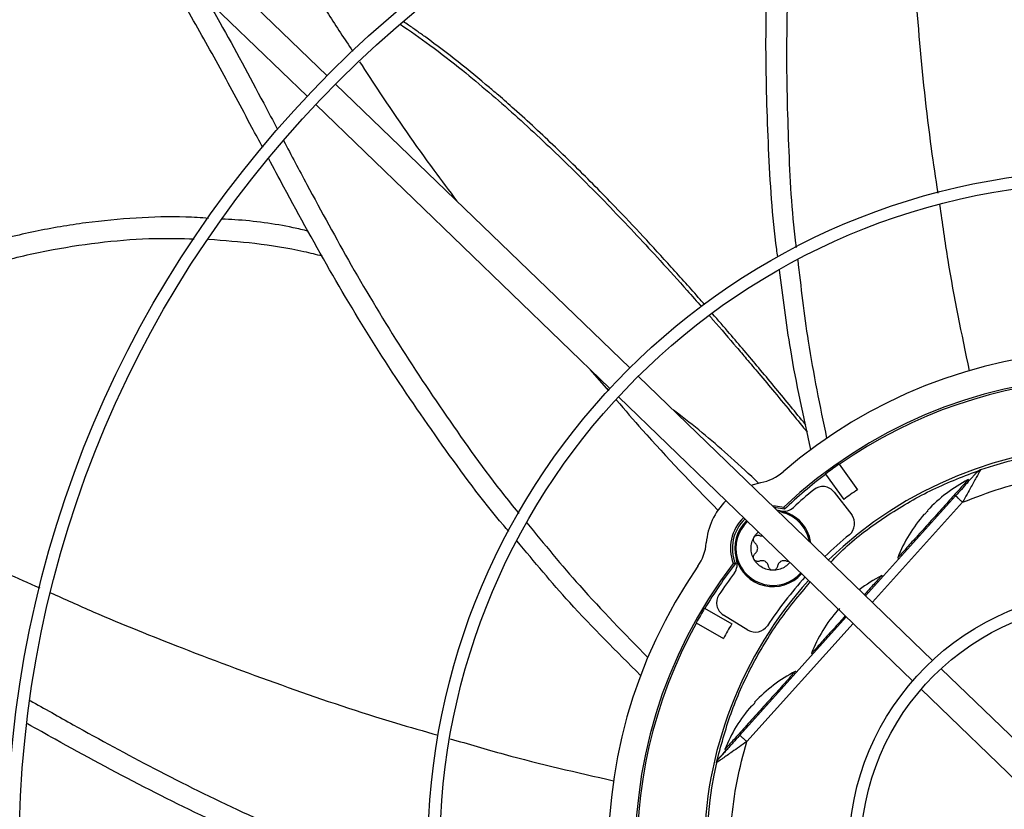
# Model space of a CAD drawing. Units: inches. Extents: x 0 to 11, y 0 to 8.4.
# Drawn here: x 0.8 to 0.9, y 6.7 to 6.8 of the extents above; entities that cross this region are included whole.
import ezdxf

# ---------------------------------------------------------------- set-up
doc = ezdxf.new("R2010")
doc.units = ezdxf.units.IN
doc.header["$MEASUREMENT"] = 0
doc.header["$PDSIZE"] = -1
doc.layers.add('OUTLINE', color=7, linetype='Continuous')
doc.styles.add('SLDTEXTSTYLE0', font='TXT', dxfattribs={"width": 0.75})
doc.dimstyles.new('SLDDIMSTYLE0', dxfattribs={"dimtxt": 0.08333333333333333, "dimasz": 0.125, "dimexe": 0, "dimexo": 0.0625, "dimgap": 0.02083333333333333, "dimtad": 0, "dimtih": 1, "dimtoh": 1, "dimdec": 3, "dimlfac": 48, "dimrnd": 1e-09, "dimzin": 12, "dimdsep": 46, "dimtxsty": 'SLDTEXTSTYLE0', "dimsah": 1, "dimcen": 0.09, "dimadec": 0, "dimazin": 3, "dimtfac": 1, "dimtdec": 3, "dimtofl": 0, "dimtmove": 0, "dimatfit": 3, "dimfxl": 1, "dimfrac": 2, "dimtolj": 1, "dimtzin": 12, "dimarcsym": 0})

# ---------------------------------------------------------------- blocks, each defined once
blk = doc.blocks.new('_D_23')
at = {"layer": 'Defpoints', "color": 0, "transparency": 16777216}
for p in [(0.2730634585294114, 7.165767997133752), (0.5525645772629032, 7.165767997133752), (2.533783549317058, 6.131146270848168)]:
    blk.add_point(p, dxfattribs=at)
at = {"layer": 'OUTLINE', "color": 0, "lineweight": -2, "transparency": 16777216}
for p, q in [((0.4900645772629031, 7.165767997133752), (0.2730634585294114, 7.165767997133752)), ((0.2730634585294115, 7.040767997133752), (0.2730634585294116, 6.733471856719809)), ((0.2730634585294117, 6.256146270848167), (0.2730634585294116, 6.608471856719809)), ((2.471283549317058, 6.131146270848168), (0.2730634585294118, 6.131146270848167))]:
    blk.add_line(p, q, dxfattribs=at)
at = {"layer": 'OUTLINE', "color": 0, "transparency": 16777216}
for points in [[(0.2522301251960782, 7.040767997133752), (0.2938967918627448, 7.040767997133752), (0.2730634585294114, 7.165767997133752)], [(0.2522301251960783, 6.256146270848167), (0.293896791862745, 6.256146270848167), (0.2730634585294117, 6.131146270848167)]]:
    blk.add_solid(points, dxfattribs=at)
at = {"layer": 'OUTLINE', "color": 0, "transparency": 16777216, "insert": (0.2730634585294134, 6.712638523386474), "char_height": 0.08333333333333333, "attachment_point": 2, "style": 'SLDTEXTSTYLE0'}
blk.add_mtext('\\A1;CM1', dxfattribs=at)

msp = doc.modelspace()

# ---------------------------------------------------------------- linework, layer by layer
at = {"color": 7, "linetype": 'Continuous', "lineweight": 25}
for p, q in [((0.8196107280992498, 6.83983699840912), (0.7691766352146243, 6.888570340586175)), ((0.7657569624481018, 6.885031324252855), (0.8161910553327273, 6.8362979820758)), ((0.8715233935747523, 6.789674944424564), (0.8210854442429092, 6.838412013000789)), ((0.817665771476387, 6.834872996667469), (0.8681037208082301, 6.786135928091245)), ((0.8647464060634367, 6.789380026654261), (0.8678834120048783, 6.785754180806425)), ((0.9234588867487048, 6.739490832542741), (0.8729983152653824, 6.788249760400768)), ((0.8674010826002886, 6.786311671643729), (0.8679887780552791, 6.785875444913898)), ((0.8695786424988602, 6.784710744067448), (0.9200392139821828, 6.735951816209421)), ((0.9074249551357141, 6.773144664855145), (0.9105873056394281, 6.768789272837078)), ((0.9051019678080675, 6.771457996900747), (0.9082643183117832, 6.767102604882683)), ((0.931013557854443, 6.771734270789961), (0.931301891033124, 6.771982073616477)), ((0.9316989469521625, 6.772166409864219), (0.931229011810134, 6.771933954106308)), ((0.8923338376562733, 6.769566275183674), (0.8939892874657183, 6.770006461999253)), ((0.9297633641583337, 6.770346640480496), (0.9295805538924068, 6.770511344465763)), ((0.9066018847113932, 6.768365352248004), (0.9095981633219963, 6.76445806158298)), ((0.927407168008652, 6.767731422372672), (0.9119676286634883, 6.75059457963685)), ((0.9274071680086028, 6.767731422372616), (0.9274495654796212, 6.767693224121515)), ((0.898047323905257, 6.765415460042552), (0.8979576925274406, 6.76577439482755)), ((0.9175022616392174, 6.757105258297457), (0.9176850719051446, 6.756940554312191)), ((0.8896468268896441, 6.756091477439122), (0.8892805208807698, 6.756143322126709)), ((0.9149400054839648, 6.753893716546667), (0.9147571952180381, 6.754058420531933)), ((0.8843763423746572, 6.748443495115126), (0.8890305920727338, 6.745754471728325)), ((0.8917994326502081, 6.744702676295837), (0.8876019178431163, 6.747276676159394)), ((0.9086715410705687, 6.746936145699114), (0.8903945507060925, 6.72664992455235)), ((0.8829402175150802, 6.745957803199283), (0.8875944672131569, 6.743268779812483)), ((0.902678902964849, 6.740652334363628), (0.9028617132307757, 6.740487630378362)), ((0.9001166468095964, 6.737440792612838), (0.8999338365436693, 6.737605496598104)), ((0.9440406417013272, 6.719603140520501), (0.9249358019809764, 6.738063722203997)), ((0.9215161292144538, 6.734524705870678), (0.9406209689348044, 6.716064124187183)), ((0.8904365040857878, 6.726612126407939), (0.8903945507060933, 6.726649924552349)), ((0.88785554429048, 6.724199410429799), (0.8880383545564072, 6.724034706444532))]:
    msp.add_line(p, q, dxfattribs=at)
at = {"color": 8, "linetype": 'Continuous', "lineweight": 25}
for p, q in [((0.913148019837007, 6.74945399390066), (0.9286259031148142, 6.766633395804144)), ((0.8916132858123569, 6.725551897983933), (0.9098519322440871, 6.745795559962925))]:
    msp.add_line(p, q, dxfattribs=at)
at = {"color": 7, "linetype": 'Continuous', "lineweight": 25, "flags": 128}
for points in [[(0.8960108658151564, 6.766013244659829), (0.8965266641938348, 6.766001592746197), (0.8979576925274406, 6.76577439482755)], [(0.898047323905257, 6.765415460042552), (0.8966532348549764, 6.765670080389332), (0.8963480089663258, 6.765687470731741)]]:
    msp.add_lwpolyline(points, dxfattribs=at)
at = {"color": 7, "linetype": 'Continuous', "lineweight": 25}
for radius in [0.2614419291338585, 0.2593914041994749, 0.1892634514435698, 0.1872129265091862, 0.1170849737532811, 0.1150344488188972, 0.04490649606299259, 0.04285597112860871]:
    msp.add_circle((0.953994058287128, 6.706563690429058), radius, dxfattribs=at)
for centre, radius, start, end in [((0.953994058287128, 6.706563690429058), 0.328083989501313, 99.05126470824588, 170.9138216161823), ((0.9539940582871275, 6.706563690429058), 0.3444663389544521, 110.0948206294877, 159.8702710709081), ((0.9539940582871275, 6.706563690429058), 0.3444150785238811, 110.0963589931927, 159.8687273312341), ((0.953994058287128, 6.706563690429058), 0.08612204724409524, 55.25967414934725, 130.7054121750803), ((0.953994058287128, 6.706563690429058), 0.08152289128164576, 52.54282911134052, 133.4222572130859), ((0.953994058287128, 6.706563690429058), 0.08120078740157494, 60.9954000977794, 124.9696862266495), ((0.953994058287128, 6.706563690429058), 0.06971784776902983, 48.00516721528185, 133.9599191091494), ((0.953994058287128, 6.706563690429058), 0.06930774278215339, 48.01714042324854, 108.7596728679112), ((0.953994058287128, 6.706563690429058), 0.0812508924495862, 124.970310890896, 126.9947754335341), ((0.8924786779825353, 6.778068254547675), 0.008202099737535277, 280.612949947186, 310.7054121750498), ((0.953994058287128, 6.706563690429058), 0.08120078740157324, 126.9954000977786, 133.5504101800123), ((0.9046492794444894, 6.766868010509766), 0.002460629921262253, 37.48254316220978, 129.2921844243064), ((0.9413654086941236, 6.747749662817716), 0.02563156167979054, 117.3773143537694, 137.065739750008), ((0.953994058287128, 6.706563690429058), 0.08038057742782202, 129.2921844243175, 132.5878090950484), ((0.953994058287128, 6.706563690429058), 0.07586942257217974, 124.898504281127, 127.066582043303), ((0.8961041407421753, 6.758719952431464), 0.01148293963254734, 134.6914282572553, 175.3521363772451), ((0.8979338116277181, 6.767554791251552), 0.002460629921259996, 258.2996037454257, 312.5878090950822), ((0.8961041407421753, 6.758719952431464), 0.00729388865697516, 133.9496562716928, 200.6867675184264), ((0.8961041407421753, 6.758719952431464), 0.006561679790026354, 8.114961325581602, 84.80533708463737), ((0.9076455580550938, 6.76296071984474), 0.002460629921262189, 309.4142274936914, 37.48254316226306), ((0.9413654086941236, 6.747749662817716), 0.02563156167979035, 138.9019813994291, 158.5892931513716), ((0.8961041407421753, 6.758719952431464), 0.006971784776903076, 133.8556925242233, 202.1489740408683), ((0.8961041407421753, 6.758719952431464), 0.006561679790025981, 133.722697418446, 318.242388905986), ((0.953994058287128, 6.706563690429058), 0.07053805774278249, 129.4142274937169, 133.9834475980937), ((0.8764838349496872, 6.760315062337055), 0.008202099737534118, 325.2596741493594, 355.3521363772292), ((0.953994058287128, 6.706563690429058), 0.08612204724409507, 145.2596741493468, 220.705412175077), ((0.953994058287128, 6.706563690429058), 0.08152289128164505, 142.5428291113395, 223.422257213087), ((0.953994058287128, 6.706563690429058), 0.08120078740157567, 142.4146761444145, 148.9696862266453), ((0.8875072828195164, 6.755982050609997), 0.002460629921260405, 323.3772772293141, 17.66548257887381), ((0.953994058287128, 6.706563690429058), 0.08038057742782201, 143.377277229379, 146.6729019001116), ((0.953994058287128, 6.706563690429058), 0.07053805774278347, 137.9816387263363, 146.5508588307137), ((0.9265420500197545, 6.731296738883887), 0.02563156167978988, 117.3773143537696, 127.6393480372107), ((0.953994058287128, 6.706563690429058), 0.0697178477690289, 138.0051672152809, 179.9825431622134), ((0.8888882326124713, 6.749374316243758), 0.0024606299212611, 146.6729019001235, 238.4825431621765), ((0.953994058287128, 6.706563690429058), 0.08124373458558337, 148.970221700326, 150.9948646241005), ((0.9265420500197545, 6.731296738883887), 0.02563156167979005, 138.9019813994306, 158.5892931513714), ((0.953994058287128, 6.706563690429058), 0.08120078740157428, 150.9954000977792, 214.96968622665), ((0.953994058287128, 6.706563690429058), 0.07586942257217841, 148.898504281125, 151.0665820433003), ((0.8930857474195601, 6.746800316380204), 0.00246062992126113, 238.4825431622684, 326.5508588306728), ((0.9117186913453855, 6.714843814950058), 0.02563156167978991, 117.377314353769, 137.0657397500071), ((0.9117186913453855, 6.714843814950058), 0.02563156167978942, 138.9019813994298, 158.5892931513729), ((0.953994058287128, 6.706563690429058), 0.06930774278215233, 167.2054134564392, 223.9479459011831)]:
    msp.add_arc(centre, radius, start, end, dxfattribs=at)
at = {"color": 8, "linetype": 'Continuous', "lineweight": 25}
for radius, start, end in [(0.006359506285499053, 10.52327601010705, 81.44181031432875), (0.006359506285498769, 133.650816141468, 318.3142701829619)]:
    msp.add_arc((0.8961041407421753, 6.758719952431464), radius, start, end, dxfattribs=at)
at = {"color": 7, "linetype": 'Continuous', "lineweight": 25}
for points, knots in [([(0.7895015678944097, 6.906980445490777), (0.7916646899791702, 6.902227412372922), (0.7960668154147481, 6.892554612057276), (0.8034336700591377, 6.878292059676729), (0.8113780308348234, 6.864170525709233), (0.8182453461531516, 6.852759402654095), (0.8226049780720899, 6.846153416258022), (0.8239974785362151, 6.844043412639925)], [0, 0, 0, 0, 0.2184913624867993, 0.4446472952373586, 0.669845402356365, 0.8945460444826667, 1, 1, 1, 1]), ([(0.9189824981038608, 6.890340323271166), (0.9189984244116697, 6.887703265993473), (0.9190474909741669, 6.879578888562329), (0.9197157071119129, 6.864988989943225), (0.9210491816066902, 6.846604926978567), (0.9226095910720744, 6.831160188186442), (0.9239832803941417, 6.822231997624289), (0.9243738887100258, 6.819693268216298)], [0, 0, 0, 0, 0.1114786583025352, 0.3434490040199729, 0.617257467142027, 0.891167228444451, 1, 1, 1, 1]), ([(0.9006899075080258, 6.885889303065989), (0.9004534242550907, 6.883095358413662), (0.8997731462190008, 6.875058175410489), (0.898794913106403, 6.861383804717399), (0.8982754941710652, 6.844838742031602), (0.898686178503107, 6.82793212648202), (0.8992847488361709, 6.816417406473782), (0.9000395840629246, 6.810593793081821), (0.9000703441085494, 6.810356476900365)], [0, 0, 0, 0, 0.1111805328510696, 0.3198267682825879, 0.543290342121064, 0.7667984271857248, 0.9904968783047333, 0.9999999999999999, 0.9999999999999999, 0.9999999999999999, 0.9999999999999999]), ([(0.8969145280565319, 6.808789909653408), (0.8968573936946982, 6.80919682747285), (0.8959961573234809, 6.815330656834925), (0.8952709473940333, 6.827308242806311), (0.8947365264276301, 6.844651081972015), (0.8951907835780804, 6.861989891564219), (0.8961083057842391, 6.875361895339862), (0.8967256424493881, 6.882953680851336), (0.896875785396407, 6.884800085113675)], [0, 0, 0, 0, 0.01622071015652383, 0.2445089978316863, 0.4723903075642913, 0.7000245996581538, 0.9270427415328116, 1, 1, 1, 1]), ([(0.8085837207459686, 6.827490495188326), (0.8079665941608196, 6.828644220369073), (0.8055340503089801, 6.833191888809677), (0.8013052867795489, 6.841117979414375), (0.7956977307250355, 6.85113239137109), (0.7914075203405986, 6.858542273029096), (0.7887978544699779, 6.862488612431105), (0.7882871410349395, 6.863260913810572)], [0, 0, 0, 0, 0.095372022647646, 0.3759303729770889, 0.6549891567117959, 0.9324811368056819, 1, 1, 1, 1]), ([(0.7988645756589083, 6.853040174001401), (0.7996519590450301, 6.85168493644485), (0.8030788379264276, 6.845786621794477), (0.8070748826937866, 6.838253386120805), (0.8103405048528304, 6.832106092576578), (0.8111405172162919, 6.830600128139269)], [0, 0, 0, 0, 0.1838258455171259, 0.8000535939175413, 1, 1, 1, 1]), ([(0.8321380266560925, 6.848687956434595), (0.8338566156024746, 6.847500798364412), (0.8375053755129938, 6.844980326681494), (0.8440993206423785, 6.839820341818045), (0.8518672430849428, 6.833183355533379), (0.8604622456479409, 6.825099499258305), (0.86875873666797, 6.816727101165032), (0.8756863174244243, 6.809308814968775), (0.8806955862597152, 6.803763558805962), (0.8830334441731353, 6.801094692686324), (0.8838580809447256, 6.8001532988026)], [0, 0, 0, 0, 0.0878811567150148, 0.1865816966801836, 0.3523525105993167, 0.5181277288139969, 0.6839132232407551, 0.8497118854231654, 0.9469886065779886, 1, 1, 1, 1]), ([(0.8251800971492983, 6.842234055966093), (0.8263422713669576, 6.840443747117402), (0.8304370265141305, 6.834135849160445), (0.8360007506102501, 6.826156726521741), (0.8405496147132108, 6.820089300064586), (0.8418693664000199, 6.818328971305545)], [0, 0, 0, 0, 0.2195551591083903, 0.7735712978197985, 1, 1, 1, 1]), ([(0.8121535700961986, 6.828692903653363), (0.8134808864181762, 6.826184830338636), (0.8172695148582345, 6.819025905421802), (0.8238554471818031, 6.806963714385357), (0.8323635331008303, 6.792764373134609), (0.8418492404757725, 6.778763505015549), (0.8485832412368832, 6.769394157022329), (0.8523720447472066, 6.76489711476522), (0.8525313928521452, 6.76470797981548)], [0, 0, 0, 0, 0.1123311685917199, 0.3206327331206776, 0.5437271587138978, 0.7668660220034119, 0.9901949368740414, 1, 1, 1, 1]), ([(0.8507761408377446, 6.761622928988598), (0.8504852853169214, 6.761960750387547), (0.8464211735669199, 6.76668111434347), (0.8393130462890974, 6.776391888063965), (0.8294879107096883, 6.790693278866886), (0.8204958375338216, 6.805525061156754), (0.8140459354281114, 6.817256240330992), (0.8104683647066592, 6.823962403427259), (0.8096039885245828, 6.82558267821841)], [0, 0, 0, 0, 0.01758417371248362, 0.2457029070541326, 0.4734149647244712, 0.700880188220421, 0.9277297191250615, 1, 1, 1, 1]), ([(0.9246664774948455, 6.817727134386709), (0.9251185995029171, 6.814532031589444), (0.9264735224162719, 6.804956921523472), (0.9284397347535112, 6.79550244447492), (0.929749844915899, 6.789202816389605)], [0, 0, 0, 0, 0.3336883623532341, 1, 1, 1, 1]), ([(0.7992989135610512, 6.8153571205715), (0.797994488790573, 6.815441789593502), (0.7938523260582574, 6.815710653598119), (0.7868057220920381, 6.815480829015931), (0.7781618155418883, 6.814683137011777), (0.7694479634209406, 6.813180076491895), (0.7607537187867217, 6.811053607337753), (0.7525934868258003, 6.808573646122849), (0.7450708960367916, 6.805937597293235), (0.738275615194746, 6.803302202122349), (0.7319066110495066, 6.800621720650764), (0.7260686779324744, 6.797994115749872), (0.7208689902630386, 6.795513726106532), (0.7164086109960894, 6.793287240916412), (0.7137115846621989, 6.791863317702772), (0.712497606147941, 6.791222385070566)], [0, 0, 0, 0, 0.04297062134420566, 0.1364519521131272, 0.2314015107038331, 0.328316428470621, 0.426955270735511, 0.5256335309843543, 0.6087454291063508, 0.6891149649770706, 0.7653540036244039, 0.8360326815145444, 0.8996924809193951, 0.9548498390793766, 0.9999999999999999, 0.9999999999999999, 0.9999999999999999, 0.9999999999999999]), ([(0.8163994814789554, 6.81315936959087), (0.8155364347184535, 6.813360263315728), (0.8113998341651583, 6.814323150996254), (0.8064364979187505, 6.81499168647721), (0.8023436921384118, 6.815194492756913), (0.8016075014549611, 6.815230972399895)], [0, 0, 0, 0, 0.1777801302261401, 0.8521037546459255, 1, 1, 1, 1]), ([(0.7108666209166014, 6.786417808499992), (0.7115570825231948, 6.786793847818878), (0.7132091383773792, 6.7876935907622), (0.7160898968333334, 6.789195823898837), (0.7197214224682702, 6.791029561451705), (0.7246012727236325, 6.793394758014195), (0.7307638309871786, 6.796225243678522), (0.7382123698233897, 6.799403147319523), (0.7463091009030746, 6.802551900110997), (0.7548555375367683, 6.805497352856265), (0.763653448235755, 6.808064916526935), (0.772526461911155, 6.810094423179055), (0.7813631977741349, 6.811394628434544), (0.78946577729939, 6.812020728044796), (0.7946088038540221, 6.811897351479737), (0.7968420872938303, 6.811843777025731)], [0, 0, 0, 0, 0.02601286381905604, 0.06224054103229411, 0.107507942573536, 0.1606391179870766, 0.2416933217911873, 0.3319064926268244, 0.4285852381900335, 0.5291058469539657, 0.6309168305765643, 0.731680875366342, 0.8299348133672151, 0.9261517005676619, 1, 1, 1, 1]), ([(0.7993059461883696, 6.811776548717265), (0.8019557040761353, 6.811578567675232), (0.8074378670579342, 6.811168958803138), (0.8139364751384617, 6.810137419515293), (0.817722351748495, 6.809175925660172), (0.8187551883931748, 6.808913617563661)], [0, 0, 0, 0, 0.40486619022562, 0.837639714513113, 1, 1, 1, 1]), ([(0.9003422620450252, 6.808241236260187), (0.900878187989876, 6.803575824583074), (0.902060643850032, 6.793282157275784), (0.9041553504476314, 6.783142607519538), (0.9053006705604311, 6.777598618550454)], [0, 0, 0, 0, 0.4532312477020448, 1, 1, 1, 1]), ([(0.9025893688002098, 6.775661917036314), (0.901339337148338, 6.78134942082335), (0.8991011700008243, 6.791532830266174), (0.8978084669275401, 6.801886981981516), (0.8972377473575316, 6.806458269183436)], [0, 0, 0, 0, 0.5585068359443184, 1, 1, 1, 1]), ([(0.8852080632777453, 6.798617758332108), (0.8854195478476626, 6.798377524901114), (0.8869869781866596, 6.796597020685955), (0.8890853991883729, 6.794141449666077), (0.8916957070904409, 6.791073211583702), (0.8938600404653577, 6.788505043971168), (0.8965086890731031, 6.785331066847874), (0.8992768127183164, 6.781981576264728), (0.9011463241822841, 6.779685099814182), (0.9019852336264989, 6.778654597557356)], [0, 0, 0, 0, 0.03668810119289338, 0.271916021638766, 0.370817666227628, 0.4994441101732084, 0.6580175343829063, 0.8465415560740001, 1, 1, 1, 1]), ([(0.7072683937510851, 6.786229057178207), (0.7117410437799574, 6.783347848755657), (0.7208419292223462, 6.777485206335617), (0.7350183479320003, 6.769335122895252), (0.749616231226577, 6.761637475361933), (0.7614040586530855, 6.755849142198801), (0.7683878397182379, 6.752779701242094), (0.7703485866043136, 6.751917933563282)], [0, 0, 0, 0, 0.2224818922978315, 0.4527030287945072, 0.6819509190401213, 0.9107054274334015, 1, 1, 1, 1]), ([(0.8692620281132454, 6.784160734830997), (0.8707225200027131, 6.782453953182242), (0.8762977025080085, 6.775938600884079), (0.8822612113923467, 6.769791951501971), (0.8866625012192683, 6.765255497223154)], [0, 0, 0, 0, 0.2619630636452047, 1, 1, 1, 1]), ([(0.8936375812477089, 6.769933578124011), (0.8920604906897619, 6.771393289551312), (0.8876405616781685, 6.775484253671011), (0.8827537097844217, 6.779644245864466), (0.8793396402460734, 6.782189765998577), (0.8790338279389123, 6.782417778748872)], [0, 0, 0, 0, 0.3355777757128354, 0.940484957597923, 0.9999999999999999, 0.9999999999999999, 0.9999999999999999, 0.9999999999999999]), ([(0.9059943632165004, 6.756366413178267), (0.9069209315276221, 6.757303463773917), (0.90991916431005, 6.760335615619544), (0.9157995881383147, 6.764559547679384), (0.9234346231645678, 6.769046275814427), (0.9289480310637533, 6.771141770773355), (0.9317047350133463, 6.772189518252818)], [0, 0, 0, 0, 0.1297430935692551, 0.4198287290461717, 0.7099143645230884, 1, 1, 1, 1]), ([(0.9306895470545843, 6.771374435228902), (0.9306656919025191, 6.771347953003827), (0.9305521442107156, 6.771221900756385), (0.9301146198305056, 6.770734299706202), (0.9290784020866614, 6.769576691289229), (0.9280918583500819, 6.768463917610097), (0.9274267854089677, 6.767713747459361)], [0, 0, 0, 0, 0.03474141823320954, 0.1653650263704771, 0.437335501622909, 1, 1, 1, 1]), ([(0.9317047350131759, 6.772189518252761), (0.9316976143321636, 6.772176791410078), (0.9316831450221356, 6.77215093031166), (0.9315655201325095, 6.771937459318891), (0.9313678542437557, 6.771579980513271), (0.9309256018307035, 6.770779734585521), (0.9300103727077563, 6.769123686951137), (0.9291336165879106, 6.767546636783726), (0.9286259031148142, 6.766633395804144)], [0, 0, 0, 0, 0.0770053824237253, 0.1564758693907395, 0.2496192500958516, 0.3512906973020434, 0.6243442781325691, 1, 1, 1, 1]), ([(0.9310135578544448, 6.771734270789959), (0.9310082999463506, 6.771728434868166), (0.9309975338318548, 6.771716485210416), (0.9309000759530773, 6.771608313567168), (0.9307941422180623, 6.771490734297681), (0.9307045609940264, 6.771391305207601), (0.9306894449035877, 6.771374527371239)], [0, 0, 0, 0, 0.2664775048382624, 0.5456404478515612, 0.9233305845497906, 1, 1, 1, 1]), ([(0.9295802384740136, 6.770510994372715), (0.9295803438735377, 6.770511111359046), (0.9296192251139642, 6.770554266901924), (0.9294848321575008, 6.770405099824607), (0.9291616037415171, 6.770046338179663), (0.9285938604725383, 6.769416181612343), (0.9278395998943088, 6.768579003467192), (0.9269181136172451, 6.767556216124888), (0.9258674111563279, 6.766390007572134), (0.9247271753619917, 6.765124423084642), (0.9239366636312041, 6.764247008615954), (0.9235414077658111, 6.763808301381609)], [0, 0, 0, 0, 0.0003396564782251176, 0.1252971994184307, 0.2502547423586436, 0.3752122852988468, 0.5001698282390988, 0.6251273711793409, 0.7500849141195437, 0.8750424570597785, 1, 1, 1, 1]), ([(0.9223938824344664, 6.764842171084213), (0.9223586099138789, 6.764803637890914), (0.9223048638605262, 6.764744923429106), (0.9222384311115925, 6.764676590513804), (0.9221828509149975, 6.764621452571699), (0.9221381426429827, 6.764581062302629), (0.922107333899475, 6.764557399203461), (0.9221011582830632, 6.764557057005053), (0.9220978577459099, 6.764556874118279)], [0, 0, 0, 0, 0.2420615069294056, 0.3688381337446114, 0.499099220075461, 0.7090465806418516, 0.8445009362534361, 1, 1, 1, 1]), ([(0.9226468710301494, 6.76516624167138), (0.9226470411969853, 6.765162971314326), (0.922647359598786, 6.765156852098618), (0.9226273086175845, 6.765124120031798), (0.922592111977658, 6.765075827310323), (0.9225431987758623, 6.765014944224937), (0.9224818724621625, 6.764941410534239), (0.922428743919436, 6.764881489569342), (0.9223938824344664, 6.764842171084213)], [0, 0, 0, 0, 0.1545375812364683, 0.2891576603950516, 0.4978331546738617, 0.6289514202210628, 0.7565281518535778, 1, 1, 1, 1]), ([(0.8538881953006725, 6.763094015407476), (0.8568613791179772, 6.759458937189614), (0.8634213230022277, 6.751438609288853), (0.8706653811428829, 6.744041135436788), (0.8746261922290743, 6.739996441720344)], [0, 0, 0, 0, 0.4532331175032848, 1, 1, 1, 1]), ([(0.9235414077658113, 6.763808301381609), (0.9231461486577348, 6.763369590548107), (0.9223556304415814, 6.762492168881101), (0.921215443287496, 6.761226638380991), (0.9201645559936283, 6.760060224676185), (0.9192437604081123, 6.759038203954709), (0.9184869218966456, 6.758198164478304), (0.9179287996690727, 6.757578686615173), (0.9175697775532239, 6.757180196388202), (0.9175248326200537, 6.757130310557135), (0.9175023707208381, 6.757105379370667)], [0, 0, 0, 0, 0.1250146897042511, 0.2500293794084965, 0.3750440691127428, 0.5000587588169829, 0.6250734485212475, 0.7500881382254779, 0.8751028279297207, 1, 1, 1, 1]), ([(0.8928372313212064, 6.76060743073897), (0.8930118896303328, 6.760893140017278), (0.8932211327159907, 6.761235423709895), (0.8935392494169875, 6.761468767435443), (0.8935918293862634, 6.761507335690054)], [0, 0, 0, 0, 0.8347148417196131, 1, 1, 1, 1]), ([(0.8937800487710097, 6.760927584320328), (0.8938632215826463, 6.760898564181341), (0.8940247486112662, 6.760842205177377), (0.8941957245429853, 6.760843187727755), (0.89427866227401, 6.760843664347465)], [0, 0, 0, 0, 0.5149157533971697, 0.9999999999999999, 0.9999999999999999, 0.9999999999999999, 0.9999999999999999]), ([(0.8733923599344902, 6.736901344329524), (0.8692660254080793, 6.741010303871905), (0.861862100450828, 6.748383052714601), (0.855162741023684, 6.7564119933066), (0.8521970496535056, 6.759966267425538)], [0, 0, 0, 0, 0.5573171730178478, 0.9999999999999999, 0.9999999999999999, 0.9999999999999999, 0.9999999999999999]), ([(0.8989701693082222, 6.756310365450876), (0.8989061765521758, 6.756221866325351), (0.8986492478512179, 6.755866545399019), (0.8980025576701046, 6.755424531952174), (0.8970929314392325, 6.755019995177359), (0.8964329712781465, 6.754971322877331), (0.8961029911976038, 6.754946986727317)], [0, 0, 0, 0, 0.09955304485409236, 0.3997020299027225, 0.699851014951433, 1, 1, 1, 1]), ([(0.8988031038179168, 6.756471797118214), (0.8987661643637048, 6.756464368164222), (0.8986399461929597, 6.756438984221674), (0.8985159439929372, 6.756481937864271), (0.8984282327133338, 6.756512320542602)], [0, 0, 0, 0, 0.2926635205863979, 1, 1, 1, 1]), ([(0.9147568797996454, 6.754058070438886), (0.914756985199031, 6.754058187425064), (0.9147958663884264, 6.754101342911349), (0.914661586034456, 6.753952300815102), (0.914337850985019, 6.753592976841373), (0.9137719655753574, 6.752964882372028), (0.9130107801933156, 6.752120018163763), (0.9123328625131459, 6.75136757546368), (0.911885810253925, 6.750871377741086), (0.9117905699874627, 6.750765667497276)], [0, 0, 0, 0, 0.0005154470985086423, 0.1901452851098838, 0.3797751231212689, 0.5694049611327071, 0.7590347991440878, 0.9486646371554988, 1, 1, 1, 1]), ([(0.7721906845986208, 6.751099583474086), (0.7746259405545254, 6.750005066915293), (0.7820663315547806, 6.746661011382264), (0.7956454912242649, 6.741194984492504), (0.8129223900725522, 6.734771605508584), (0.8275773835976934, 6.729787925196573), (0.836226782480458, 6.72734009001533), (0.8386558350249065, 6.726652652615809)], [0, 0, 0, 0, 0.1129201531678021, 0.3450027868077801, 0.6189437900755461, 0.8929861405583428, 0.9999999999999999, 0.9999999999999999, 0.9999999999999999, 0.9999999999999999]), ([(0.908494482394543, 6.74710723355954), (0.9081744296910678, 6.746751996740358), (0.9074593691129733, 6.74595832793979), (0.9063922758008897, 6.744773926652626), (0.9053412818624591, 6.74360739457958), (0.9044198723731844, 6.742584692466518), (0.9036655961213118, 6.741747496924692), (0.9030978387591219, 6.741117324714834), (0.902774682389625, 6.740758643036718), (0.9026402259416635, 6.740609405487868), (0.9026789756547622, 6.740652415044508), (0.9026790120464696, 6.740652455436837)], [0, 0, 0, 0, 0.1037286879611132, 0.2317502547965906, 0.3597718216320736, 0.4877933884675618, 0.6158149553030612, 0.7438365221385246, 0.8718580889739973, 0.99987965580947, 1, 1, 1, 1]), ([(0.9075705237600974, 6.748389247150384), (0.9075352512395093, 6.748350713957084), (0.9074815051861556, 6.748291999495277), (0.9074150724372257, 6.748223666579973), (0.907359492240628, 6.748168528637869), (0.9073147839686156, 6.7481281383688), (0.9072839752251054, 6.748104475269632), (0.9072777996086936, 6.748104133071224), (0.9072744990715415, 6.748103950184449)], [0, 0, 0, 0, 0.2420615069288808, 0.3688381337441617, 0.4990992200754709, 0.7090465806379154, 0.8445009362500107, 1, 1, 1, 1]), ([(0.8999335211252761, 6.737605146505055), (0.8999336265247997, 6.737605263491387), (0.8999725077652005, 6.737648419034271), (0.8998381148087753, 6.737499251956946), (0.8995148863927755, 6.737140490312004), (0.8989471431238009, 6.736510333744684), (0.8981928825455702, 6.735673155599534), (0.8972713962685093, 6.734650368257229), (0.8962206938075887, 6.733484159704474), (0.8950804580132548, 6.732218575216982), (0.8942899462824669, 6.731341160748294), (0.8938946904170736, 6.73090245351395)], [0, 0, 0, 0, 0.0003396564782251161, 0.1252971994184299, 0.250254742358643, 0.375212285298898, 0.5001698282391097, 0.6251273711793398, 0.7500849141195399, 0.8750424570597763, 1, 1, 1, 1]), ([(0.7686991065640361, 6.732588639421285), (0.7711527447267846, 6.731207002105742), (0.7781914301155787, 6.727243536533201), (0.7902341669716084, 6.720667372433097), (0.8050683114137976, 6.713321804812364), (0.820617761242828, 6.706672269940924), (0.8313347343530133, 6.702435209575216), (0.836939751243074, 6.700704279614221), (0.8371625449622085, 6.700635476909228)], [0, 0, 0, 0, 0.1116289815598269, 0.3202270381182634, 0.5436390115857069, 0.7670954860011627, 0.9907422825131992, 1, 1, 1, 1]), ([(0.8927471650857289, 6.731936323216554), (0.8927118925651416, 6.731897790023254), (0.892658146511788, 6.731839075561447), (0.8925917137628556, 6.731770742646144), (0.8925361335662578, 6.731715604704039), (0.8924914252942463, 6.73167521443497), (0.8924606165507362, 6.731651551335803), (0.8924544409343249, 6.731651209137393), (0.8924511403971724, 6.73165102625062)], [0, 0, 0, 0, 0.2420615069302535, 0.3688381337452576, 0.4990992200758532, 0.7090465806442439, 0.8445009362546688, 0.9999999999999999, 0.9999999999999999, 0.9999999999999999, 0.9999999999999999]), ([(0.8930001536814117, 6.732260393803721), (0.8930003238482483, 6.732257123446669), (0.8930006422500505, 6.732251004230966), (0.8929805912688625, 6.732218272164161), (0.8929453946289394, 6.732169979442689), (0.8928964814271516, 6.732109096357306), (0.8928351551134581, 6.732035562666614), (0.8927820265707165, 6.731975641701702), (0.8927471650857289, 6.731936323216554)], [0, 0, 0, 0, 0.1545375811438954, 0.2891576602713452, 0.497833154673257, 0.6289514201298696, 0.7565281517322121, 1, 1, 1, 1]), ([(0.8938946904170738, 6.73090245351395), (0.8934994313089973, 6.730463742680448), (0.8927089130928436, 6.729586321013443), (0.8915687259387586, 6.728320790513332), (0.8905178386448909, 6.727154376808526), (0.8895970430593739, 6.726132356087049), (0.8888402045479078, 6.725292316610645), (0.8882820823203347, 6.724672838747515), (0.8879230602044867, 6.724274348520543), (0.8878781152713162, 6.724224462689476), (0.8878556533721003, 6.724199531503008)], [0, 0, 0, 0, 0.1250146897042559, 0.2500293794084963, 0.3750440691127422, 0.5000587588169931, 0.6250734485212153, 0.7500881382254874, 0.8751028279297232, 1, 1, 1, 1]), ([(0.8374378765044874, 6.697065629909573), (0.8369960278954038, 6.697196861808709), (0.8310104344178015, 6.698974621845457), (0.8197661884052977, 6.703305373837231), (0.8037689511657833, 6.710024969974537), (0.7881856660226909, 6.717640718037571), (0.7764333815914958, 6.724013679351829), (0.7698141037214148, 6.727712080681853), (0.7682269716128527, 6.728598861931474)], [0, 0, 0, 0, 0.01818383297672487, 0.2463310505584453, 0.4740715416887028, 0.7015651678236798, 0.9284430244874099, 0.9999999999999999, 0.9999999999999999, 0.9999999999999999, 0.9999999999999999]), ([(0.8904419075060589, 6.726663038486716), (0.8899797408398222, 6.72615006794067), (0.8892688183147078, 6.725360996935456), (0.8885927208113166, 6.724610652049565), (0.8883561504267816, 6.724348102081107)], [0, 0, 0, 0, 0.650094278785363, 0.9999999999999999, 0.9999999999999999, 0.9999999999999999, 0.9999999999999999]), ([(0.840744004459313, 6.726050677937122), (0.8438212762453329, 6.725139743837699), (0.853077082867851, 6.722399839644502), (0.8624768332925867, 6.720264989671727), (0.8687514550324502, 6.718839911829739)], [0, 0, 0, 0, 0.3324693256375167, 1, 1, 1, 1]), ([(0.8916132858123569, 6.725551897983933), (0.8907577531250471, 6.724952027761588), (0.8892803575193888, 6.723916128556796), (0.8877283947512475, 6.722833758642739), (0.886978440115648, 6.722310735471891), (0.8866434376932297, 6.722076990051164), (0.8864433427437995, 6.721937812483913), (0.8864191252866293, 6.721920735213708), (0.8864072071830226, 6.721912331000408)], [0, 0, 0, 0, 0.375655429889138, 0.6487089150325072, 0.7503780652259368, 0.8435237362078253, 0.9229935533403621, 1, 1, 1, 1]), ([(0.8883561504267816, 6.724348102081107), (0.8881992733276517, 6.724173992642944), (0.887861528945241, 6.723799148354072), (0.8874048497972651, 6.723292354379231), (0.8869935595905425, 6.722835950002764), (0.8868281259176608, 6.722652415597134), (0.8867546817749306, 6.722570935649016)], [0, 0, 0, 0, 0.2444953920458887, 0.5263798581579486, 0.789736728370729, 1, 1, 1, 1]), ([(0.8883433069739012, 6.724373182969226), (0.8879812394680433, 6.723971312565652), (0.887512621460763, 6.723451178323664), (0.8870674816257943, 6.722957103262436), (0.886900026029174, 6.722771238894311), (0.8868044972757323, 6.722665208449498), (0.8867935234020511, 6.722653028193127), (0.8867881608603021, 6.722647076135066)], [0, 0, 0, 0, 0.5173364944355495, 0.669580100929461, 0.8048144799836398, 0.9046197787174651, 1, 1, 1, 1]), ([(0.8867546817749306, 6.722570935649016), (0.8867402387127521, 6.72255491107404), (0.8866789912515248, 6.722486957026452), (0.8866310173356089, 6.722433765311403), (0.8866188689120631, 6.722420333865508), (0.886612905778775, 6.722413740952293)], [0, 0, 0, 0, 0.1357803446234916, 0.5757921201508219, 1, 1, 1, 1])]:
    msp.add_open_spline(points, degree=3, knots=knots, dxfattribs=at)
at = {"color": 8, "linetype": 'Continuous', "lineweight": 25}
for points, knots in [([(0.8843705525169808, 6.80054885792554), (0.8841117267683569, 6.800847837781742), (0.8822328466945222, 6.803018206445925), (0.8787324992533403, 6.806922259305061), (0.8738610915385537, 6.812249108208476), (0.8695045790173723, 6.816854616290229), (0.8656187354742262, 6.820843637856773), (0.8622269045689633, 6.824235490591635), (0.8587851536167165, 6.827580139759714), (0.8552894254651059, 6.830871703133735), (0.8520236981446907, 6.83384217687937), (0.8494116800704025, 6.836137914775446), (0.8462249781861255, 6.838870225519206), (0.842124218665834, 6.842242381026471), (0.8379431408527452, 6.84542944088754), (0.8350631525388069, 6.847491066273745), (0.8337773514718839, 6.848391241159304), (0.8329802759955267, 6.848927588036476), (0.8326885308154962, 6.849123901460839)], [0, 0, 0, 0, 0.01675878912648795, 0.1216561919314466, 0.2218055054938816, 0.3219667709981351, 0.3894284653970999, 0.4568957492525639, 0.5243677785946443, 0.591844526725609, 0.659327315309394, 0.7104160256849352, 0.7383573499658065, 0.8361546565974832, 0.9339571154502825, 0.9595785231548941, 0.9852049506112799, 0.9999999999999999, 0.9999999999999999, 0.9999999999999999, 0.9999999999999999]), ([(0.9017388325788224, 6.779875184683938), (0.9015948571013916, 6.780053317462063), (0.9006375462156176, 6.781237744495445), (0.8979593372464604, 6.7845184059476), (0.8937617710420788, 6.789590469793541), (0.889385363667611, 6.794781889079183), (0.886707493499032, 6.79785815080328), (0.8857244845687333, 6.79898740373802)], [0, 0, 0, 0, 0.02767438257527156, 0.1840104173929299, 0.510785825916424, 0.820416274248237, 1, 1, 1, 1]), ([(0.9286259031148142, 6.766633395804144), (0.9307955559447909, 6.767471634375573), (0.9351842668554252, 6.769167199082204), (0.9421407644851949, 6.770810255597309), (0.9493939939471069, 6.771750372231859), (0.9568569106979792, 6.771852651009453), (0.9643923439998184, 6.771086236296243), (0.9718246584202193, 6.769438399268802), (0.9790181124917163, 6.766940993270764), (0.9858249804800272, 6.763627277052778), (0.9920559735453719, 6.759723472086859), (0.9957274123459061, 6.756612427775305), (0.9974900923356429, 6.75511879657155)], [0, 0, 0, 0, 0.094654568327304, 0.1914645195856831, 0.2902877681407807, 0.3920914406215536, 0.4947651608023682, 0.5981352389591591, 0.7015001134042321, 0.8041739125489886, 0.9059827101658615, 1, 1, 1, 1]), ([(0.9274495654796212, 6.767693224121515), (0.9274614356721579, 6.76768252960167), (0.9274951668061626, 6.767652139337917), (0.9277472270771473, 6.767425044152929), (0.9281459875238481, 6.767065778581024), (0.9284659312511586, 6.766777523396437), (0.9286259031148147, 6.766633395804143)], [0, 0, 0, 0, 0.1532566839279035, 0.4355044559519304, 0.7177522279760095, 1, 1, 1, 1]), ([(0.9070081998749226, 6.661479165779119), (0.9064425903284061, 6.662032861491625), (0.9040902257055182, 6.664335676594313), (0.9005664572262014, 6.668992412691334), (0.8965392111395227, 6.675395549235891), (0.8933142597387286, 6.68229659455166), (0.890901219904355, 6.68951578693711), (0.8893562310985952, 6.69693118613591), (0.8886822675743876, 6.70436421476472), (0.8888635608153471, 6.711675955289135), (0.8897746799260624, 6.718765544674428), (0.8910050336682732, 6.723306819807153), (0.8916132858123569, 6.725551897983933)], [0, 0, 0, 0, 0.03434910170076651, 0.1428575811113281, 0.2522934097018877, 0.3624714585192508, 0.4726439609108681, 0.5820798736647789, 0.6905938157517583, 0.7959200608779051, 0.8991086414607087, 1, 1, 1, 1]), ([(0.891613285812305, 6.725551897983875), (0.8914533177143926, 6.725696022183401), (0.8911333815185658, 6.725984270582453), (0.890734564585726, 6.726343587045877), (0.8904822121213045, 6.726570945484264), (0.890448452110138, 6.726601361765065), (0.8904365040857878, 6.726612126407939)], [0, 0, 0, 0, 0.2818669376159714, 0.5637338752320069, 0.8456008128480016, 1, 1, 1, 1])]:
    msp.add_open_spline(points, degree=3, knots=knots, dxfattribs=at)
at = {"color": 7, "linetype": 'Continuous', "lineweight": 25}
for points in [[(0.8928360818691436, 6.75683446503333), (0.892693000886017, 6.757132285482699), (0.8924068389197632, 6.757727926381436), (0.8922931918128079, 6.758721113455299), (0.8924074440570033, 6.75971423109853), (0.8926939688998051, 6.760309697525491), (0.892837231321207, 6.76060743073897)], [(0.893030783879431, 6.759630732120181), (0.8929646950318223, 6.75969354432794), (0.8928325173366073, 6.759819168743458), (0.892735897860995, 6.760079821983399), (0.8927258116439446, 6.760357623536285), (0.8928000914287845, 6.76052416167141), (0.892837231321205, 6.760607430738972)], [(0.892837231321205, 6.760607430738972), (0.8928908194553153, 6.760681196747011), (0.8929979957235358, 6.76082872876309), (0.8932437013299607, 6.76095874498041), (0.8935177718158515, 6.761005229715094), (0.89369262311929, 6.760953466118582), (0.893780048771008, 6.760927584320325)], [(0.8930302294586339, 6.757811045688135), (0.8930961177830337, 6.757868983026035), (0.8932278944318337, 6.757984857701833), (0.8933690204802031, 6.758209780258978), (0.8934586506455007, 6.758457979666548), (0.8934887276961244, 6.758720749293695), (0.8934588107720048, 6.758983537199764), (0.8933693318657803, 6.759231791178162), (0.8932283429020973, 6.759456799689914), (0.8930966368869869, 6.759572754643426), (0.8930307838794326, 6.759630732120183)], [(0.8928360818691418, 6.756834465033329), (0.8927989926990675, 6.756917756722884), (0.8927248143589177, 6.757084340101994), (0.8927350698146573, 6.757362135508139), (0.8928318480964141, 6.757622729879199), (0.892964102337892, 6.757748273751825), (0.8930302294586318, 6.757811045688139)], [(0.8961029911976038, 6.754946986727317), (0.8957735306396722, 6.754971985192753), (0.8951146095238081, 6.755021982123629), (0.8941976607622127, 6.755420154382808), (0.8933947218016421, 6.756015658543139), (0.8930222951799763, 6.756561529536599), (0.8928360818691436, 6.75683446503333)], [(0.8937787039631188, 6.756513737157794), (0.8936912625718706, 6.756487908640765), (0.8935163797893738, 6.756436251606706), (0.8932423377246078, 6.756482903305986), (0.8929967114142933, 6.756613069161681), (0.8928896250508587, 6.756760666409446), (0.8928360818691418, 6.756834465033329)], [(0.8953543214297971, 6.755603413799273), (0.895337090385549, 6.755689443430966), (0.8953026282970535, 6.755861502694351), (0.8951784026728636, 6.756096182715948), (0.8950082707633548, 6.756297904419825), (0.8947957441162118, 6.75645533672331), (0.8945532046516893, 6.756560821860054), (0.8942934709466932, 6.756607457843359), (0.8940281133776086, 6.756597862075031), (0.893861840434616, 6.756541778796871), (0.8937787039631204, 6.756513737157792)], [(0.8961029958463155, 6.754946986725918), (0.8960123181044504, 6.754956511941553), (0.8958309626207184, 6.754975562372824), (0.8955955108884578, 6.755123341331439), (0.8954182174137122, 6.755337451496183), (0.8953756200911017, 6.755514759698244), (0.8953543214297973, 6.755603413799273)], [(0.8968520608258644, 6.755602957469074), (0.8968307084125356, 6.755514317110751), (0.8967880035858766, 6.755337036394105), (0.8966105822673067, 6.755123035381865), (0.8963750437556247, 6.754975399454536), (0.8961936784827512, 6.754956457635457), (0.8961029958463155, 6.754946986725918)], [(0.8984282327133338, 6.756512320542602), (0.8983451133446857, 6.756540412836396), (0.8981788746073891, 6.756596597423982), (0.8979135229348351, 6.756606354888432), (0.8976537608600264, 6.756559877184739), (0.8974111571622636, 6.756454539861076), (0.8971985346218604, 6.756297237091752), (0.8970282798230912, 6.756095619096659), (0.8969039112176874, 6.755861014816583), (0.896869344289806, 6.755688976584911), (0.8968520608258648, 6.755602957469074)], [(0.8864072071830026, 6.721912331000319), (0.8871646238475532, 6.72476166967637), (0.8886794571766549, 6.730460347028473), (0.8923210551467419, 6.738540162574134), (0.8968259048163367, 6.746172395830659), (0.9006103016386268, 6.750694340574877), (0.9025025000497718, 6.752955312946987)], [(0.8867881608603051, 6.722647076135064), (0.8867011191939393, 6.722536828595471), (0.8865270358612077, 6.722316333516287), (0.8864471500757399, 6.722046998505641), (0.8864072071830061, 6.721912331000317)]]:
    msp.add_open_spline(points, degree=3, dxfattribs=at)

# ---------------------------------------------------------------- dimensions: what is measured, and where the dimension line sits
at = {"layer": 'OUTLINE'}
dim = msp.add_linear_dim(base=(0.2730634585294114, 7.165767997133752), p1=(2.533783549317057, 6.131146270848165), p2=(0.552564577262903, 7.165767997133749), angle=90.0000000000002, text='CM1', dimstyle='SLDDIMSTYLE0', dxfattribs=at)
dim.commit()
dim.dimension.update_dxf_attribs({"geometry": '_D_23', "text_midpoint": (0.2730634585294134, 6.670971856719807), "dimtype": 160})

doc.saveas('drawing.dxf')
